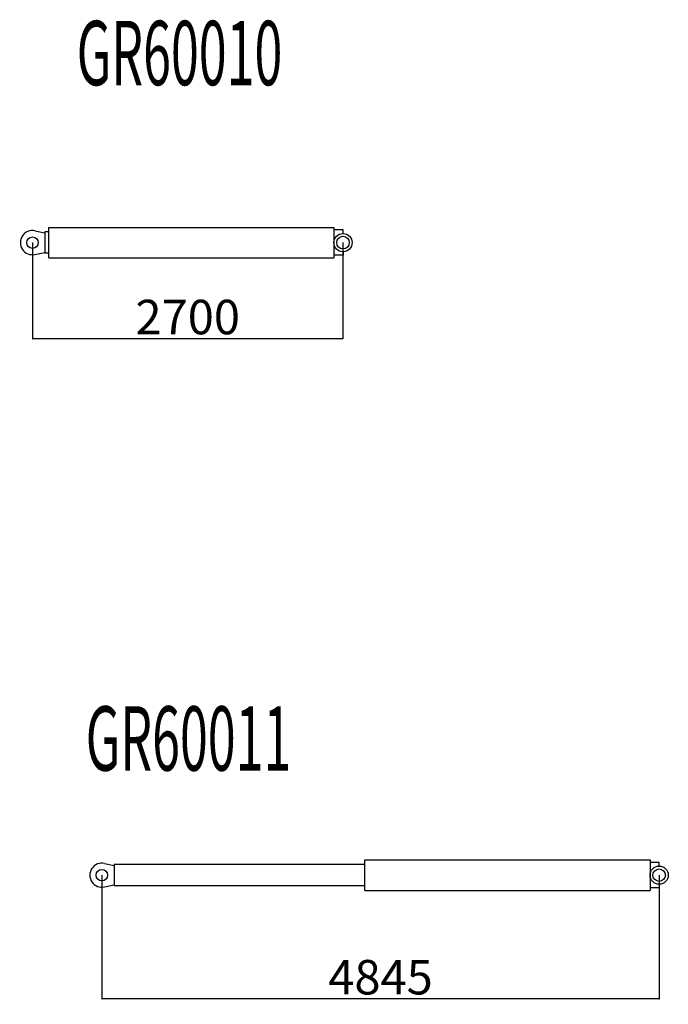
# Model space of a CAD drawing. Extents: x -72198 to 145331, y -404 to 51475.
# Drawn here: x 15701 to 21340, y 16438 to 25002 of the extents above; entities that cross this region are included whole.
import ezdxf

# ---------------------------------------------------------------- set-up
doc = ezdxf.new("R2010")
doc.units = 0
doc.header["$PDMODE"] = 35
doc.layers.get('0').update_dxf_attribs({"linetype": 'CONTINUOUS'})
doc.layers.get('DEFPOINTS').update_dxf_attribs({"linetype": 'CONTINUOUS'})
doc.styles.add('MX_DIMTXSTY_2', font='txt.shx', dxfattribs={"width": 1.1, "bigfont": 'bigfont.shx'})
doc.styles.add('MX_NOTE_STANDARD', font='txt.shx', dxfattribs={"bigfont": 'bigfont.shx'})
doc.dimstyles.new('MXDIMSTYLE', dxfattribs={"dimtxt": 2.8, "dimasz": 2.5, "dimexe": 1, "dimexo": 0.5, "dimgap": 0.5, "dimtad": 1, "dimdsep": 46, "dimtxsty": 'MX_NOTE_STANDARD', "dimblk1": 'OPEN30', "dimblk2": 'OPEN30', "dimsah": 1, "dimcen": 2.5, "dimadec": 0, "dimazin": 0, "dimtfac": 1, "dimtmove": 0, "dimatfit": 3, "dimldrblk": 'OPEN30', "dimfxl": 1, "dimtzin": 0, "dimarcsym": 0})

# ---------------------------------------------------------------- blocks, each defined once
blk = doc.blocks.new('_OPEN30')
at = {"color": 0, "linetype": 'ByBlock', "lineweight": -2}
for p, q in [((-1, 0.267949), (0, 0)), ((0, 0), (-1, -0.267949)), ((0, 0), (-1, 0))]:
    blk.add_line(p, q, dxfattribs=at)
blk = doc.blocks.new('*D1')
at = {"color": 0, "linetype": 'Continuous', "lineweight": -2, "transparency": 16777216}
for p, q in [((15811.7, 23062.5), (15811.7, 22225.1)), ((18511.7, 23062.5), (18511.7, 22225.1)), ((18509, 22226.1), (15814.5, 22226.1))]:
    blk.add_line(p, q, dxfattribs=at)
at = {"layer": 'DEFPOINTS', "color": 0, "linetype": 'Continuous', "transparency": 16777216}
for p in [(15811.7, 23063), (18511.7, 23063), (15811.7, 22226.1)]:
    blk.add_point(p, dxfattribs=at)
at = {"color": 0, "linetype": 'Continuous', "lineweight": -2, "transparency": 16777216, "xscale": 2.77, "yscale": 2.77, "zscale": 2.77, "rotation": 180}
blk.add_blockref('_OPEN30', (15811.7, 22226.1), dxfattribs=at)
at = {"color": 0, "linetype": 'Continuous', "lineweight": -2, "transparency": 16777216, "xscale": 2.77, "yscale": 2.77, "zscale": 2.77}
blk.add_blockref('_OPEN30', (18511.7, 22226.1), dxfattribs=at)
at = {"color": 0, "linetype": 'Continuous', "transparency": 16777216, "insert": (17161.7, 22376.6), "char_height": 300, "attachment_point": 5, "style": 'MX_DIMTXSTY_2'}
blk.add_mtext('2700', dxfattribs=at)
blk = doc.blocks.new('*D2')
at = {"color": 0, "linetype": 'Continuous', "lineweight": -2, "transparency": 16777216}
for p, q in [((16415.5, 17560.9), (16415.5, 16483)), ((21260.5, 17560.9), (21260.5, 16483)), ((21257.8, 16484), (16418.3, 16484))]:
    blk.add_line(p, q, dxfattribs=at)
at = {"layer": 'DEFPOINTS', "color": 0, "linetype": 'Continuous', "transparency": 16777216}
for p in [(16415.5, 17561.4), (21260.5, 17561.4), (16415.5, 16484)]:
    blk.add_point(p, dxfattribs=at)
at = {"color": 0, "linetype": 'Continuous', "lineweight": -2, "transparency": 16777216, "xscale": 2.77, "yscale": 2.77, "zscale": 2.77, "rotation": 180}
blk.add_blockref('_OPEN30', (16415.5, 16484), dxfattribs=at)
at = {"color": 0, "linetype": 'Continuous', "lineweight": -2, "transparency": 16777216, "xscale": 2.77, "yscale": 2.77, "zscale": 2.77}
blk.add_blockref('_OPEN30', (21260.5, 16484), dxfattribs=at)
at = {"color": 0, "linetype": 'Continuous', "transparency": 16777216, "insert": (18838, 16634.5), "char_height": 300, "attachment_point": 5, "style": 'MX_NOTE_STANDARD'}
blk.add_mtext('4845', dxfattribs=at)
blk = doc.blocks.new('A$C544C42BB')
at = {"color": 6, "linetype": 'Continuous'}
for p, q in [((240.4, 265), (2718.9, 265)), ((240.4, 0), (240.4, 265)), ((2718.9, 265), (2718.9, 0)), ((119.8, 235.3), (205.4, 217.5)), ((205.4, 225), (205.4, 40)), ((240.4, 225), (205.4, 225)), ((2798.9, 242.5), (2718.9, 242.5)), ((2798.9, 212), (2798.9, 242.5)), ((119.8, 29.7), (205.4, 47.5)), ((240.4, 40), (205.4, 40)), ((240.4, 0), (2718.9, 0)), ((2798.9, 22.5), (2718.9, 22.5)), ((2798.9, 53), (2798.9, 22.5))]:
    blk.add_line(p, q, dxfattribs=at)
for centre, radius in [((98.4, 132.5), 50), ((2798.4, 132.5), 79.5), ((2798.4, 132.5), 55)]:
    blk.add_circle(centre, radius, dxfattribs=at)
blk.add_arc((98.4, 132.5), 105, 78.25564, 281.74436, dxfattribs=at)
blk = doc.blocks.new('A$C42F67B2C')
at = {"color": 6, "linetype": 'Continuous'}
for p, q in [((2385.4, 265), (4863.9, 265)), ((2385.4, 0), (2385.4, 265)), ((4863.9, 265), (4863.9, 0)), ((119.8, 235.3), (205.4, 217.5)), ((2385.4, 225), (205.4, 225)), ((205.4, 225), (205.4, 40)), ((4943.9, 242.5), (4863.9, 242.5)), ((4943.9, 212), (4943.9, 242.5)), ((119.8, 29.7), (205.4, 47.5)), ((2385.4, 40), (205.4, 40)), ((2385.4, 0), (4863.9, 0)), ((4943.9, 22.5), (4863.9, 22.5)), ((4943.9, 53), (4943.9, 22.5))]:
    blk.add_line(p, q, dxfattribs=at)
for centre, radius in [((98.4, 132.5), 50), ((4943.4, 132.5), 79.5), ((4943.4, 132.5), 55)]:
    blk.add_circle(centre, radius, dxfattribs=at)
blk.add_arc((98.4, 132.5), 105, 78.25564, 281.74436, dxfattribs=at)

msp = doc.modelspace()

# ---------------------------------------------------------------- block references
for name, p in [('A$C544C42BB', (15713.29, 22930.03)), ('A$C42F67B2C', (16317.09, 17428.36))]:
    msp.add_blockref(name, p)

# ---------------------------------------------------------------- texts
at = {"color": 7, "linetype": 'Continuous', "char_height": 560, "attachment_point": 1, "style": 'MX_NOTE_STANDARD'}
for s, insert in [('\\W0.571;\\A1;GR60010', (16196.1, 24991.68)), ('\\W0.571;\\A1;GR60011', (16274.5, 19029.92))]:
    msp.add_mtext(s, dxfattribs=dict(at, insert=insert))

# ---------------------------------------------------------------- dimensions: what is measured, and where the dimension line sits
at = {"color": 7, "linetype": 'Continuous'}
for base, p1, p2, override, picture, middle in [((15811.73, 22226.13), (18511.73, 23063.03), (15811.73, 23063.03), {"dimtxt": 300, "dimasz": 2.77, "dimdec": 1, "dimtxsty": 'MX_DIMTXSTY_2', "dimtzin": 8}, '*D1', (17161.73, 22226.13)), ((16415.54, 16484.01), (21260.54, 17561.36), (16415.54, 17561.35), {"dimtxt": 300, "dimasz": 2.77, "dimdec": 1, "dimtzin": 8}, '*D2', (18838.04, 16484.01))]:
    dim = msp.add_linear_dim(base=base, p1=p1, p2=p2, dimstyle='MXDIMSTYLE', override=override, dxfattribs=at)
    dim.commit()
    dim.dimension.update_dxf_attribs({"geometry": picture, "text_midpoint": middle, "dimtype": 160})

doc.saveas('drawing.dxf')
